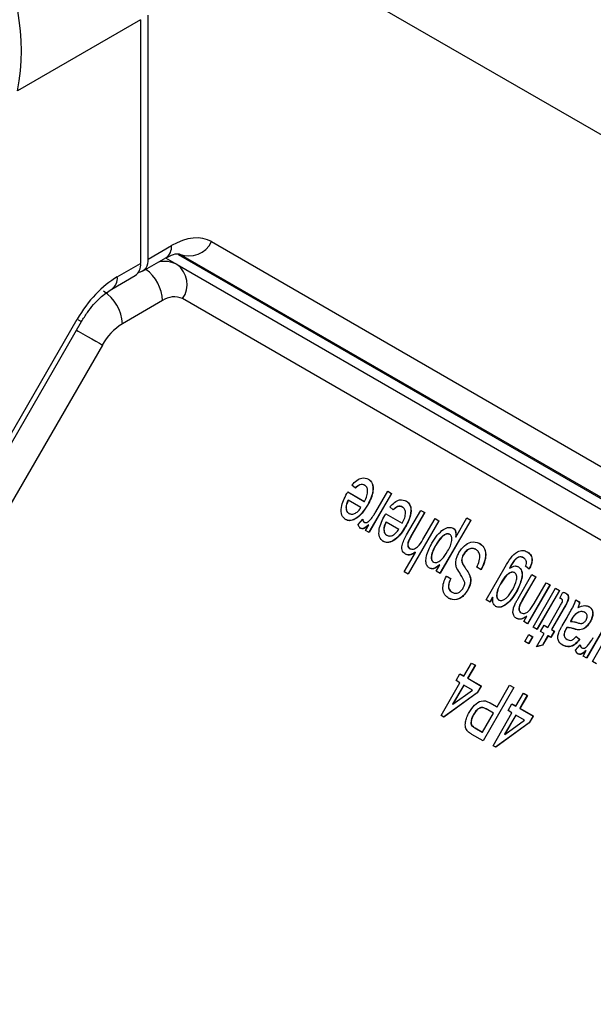
# Model space of a CAD drawing. Units: millimetres. Extents: x 2 to 278, y 1 to 215.
# Drawn here: x 253 to 257, y 189 to 196 of the extents above; entities that cross this region are included whole.
import ezdxf

# ---------------------------------------------------------------- set-up
doc = ezdxf.new("R2010")
doc.units = ezdxf.units.MM

msp = doc.modelspace()

# ---------------------------------------------------------------- linework, layer by layer
at = {"color": 7, "linetype": 'Continuous', "lineweight": 25}
for p, q in [((261.9568, 192.4976), (254.5474, 196.7764)), ((253.5705, 196.2124), (252.6502, 195.6811)), ((253.5705, 196.2124), (253.5705, 194.3894)), ((253.6271, 194.422), (253.6271, 196.2451)), ((253.6271, 194.422), (253.8012, 194.5225)), ((254.1011, 194.5522), (260.2538, 190.9992)), ((253.8524, 194.4563), (259.7102, 191.0735)), ((260.0149, 190.9062), (253.8622, 194.4592)), ((253.3964, 194.2889), (253.5705, 194.3894)), ((253.5856, 194.3305), (253.7597, 194.431)), ((253.758, 194.43), (253.8436, 194.3806)), ((253.8436, 194.3806), (259.9228, 190.87)), ((253.355, 194.1973), (253.5291, 194.2978)), ((253.735, 194.1109), (253.4343, 193.9373)), ((259.9643, 190.6151), (253.885, 194.1257)), ((246.9437, 183.3154), (253.0965, 193.9722)), ((246.9755, 183.2971), (253.1283, 193.9539)), ((253.2843, 193.7789), (247.205, 183.2494)), ((255.122, 192.6801), (255.2457, 192.6087)), ((255.122, 192.6801), (255.2443, 192.6095)), ((255.1782, 192.7089), (255.1522, 192.7307)), ((255.2471, 192.7304), (255.2485, 192.7296)), ((255.3304, 192.5306), (255.4196, 192.6853)), ((255.4196, 192.6853), (255.4491, 192.6682)), ((255.4196, 192.6853), (255.4477, 192.669)), ((255.1234, 192.618), (255.1248, 192.6172)), ((255.2191, 192.5627), (255.1248, 192.6172)), ((255.2443, 192.6095), (255.2457, 192.6087)), ((255.4477, 192.669), (255.2796, 192.3779)), ((255.4491, 192.6682), (255.2811, 192.3771)), ((255.4477, 192.669), (255.4491, 192.6682)), ((255.107, 192.5647), (255.1084, 192.5638)), ((255.2678, 192.5821), (255.2692, 192.5813)), ((255.4612, 192.5455), (255.4353, 192.5672)), ((255.5302, 192.5669), (255.5316, 192.5661)), ((255.5614, 192.3587), (255.6673, 192.5422)), ((255.6673, 192.5422), (255.6968, 192.5252)), ((255.6673, 192.5422), (255.6954, 192.526)), ((255.1284, 192.5198), (255.1298, 192.5189)), ((255.1975, 192.4367), (255.2323, 192.4757)), ((255.405, 192.5166), (255.5287, 192.4452)), ((255.405, 192.5166), (255.5273, 192.446)), ((255.8016, 192.4647), (255.5716, 192.0663)), ((255.803, 192.4639), (255.573, 192.0655)), ((255.6954, 192.526), (255.591, 192.3451)), ((255.6968, 192.5252), (255.5924, 192.3443)), ((255.6833, 192.3247), (255.7735, 192.4809)), ((255.6954, 192.526), (255.6968, 192.5252)), ((255.7735, 192.4809), (255.803, 192.4639)), ((255.7735, 192.4809), (255.8016, 192.4647)), ((255.8016, 192.4647), (255.803, 192.4639)), ((256.0404, 192.4698), (255.8104, 192.0714)), ((256.0418, 192.469), (255.8118, 192.0706)), ((255.9293, 192.3422), (256.0123, 192.486)), ((256.0123, 192.486), (256.0418, 192.469)), ((256.0123, 192.486), (256.0404, 192.4698)), ((256.0404, 192.4698), (256.0418, 192.469)), ((255.2435, 192.4533), (255.2449, 192.4524)), ((255.2545, 192.3924), (255.278, 192.4331)), ((255.2811, 192.3771), (255.2545, 192.3924)), ((255.2766, 192.4339), (255.278, 192.4331)), ((255.3901, 192.4012), (255.3915, 192.4004)), ((255.4064, 192.4545), (255.4078, 192.4537)), ((255.5022, 192.3992), (255.4078, 192.4537)), ((255.5273, 192.446), (255.5287, 192.4452)), ((255.5509, 192.4187), (255.5523, 192.4179)), ((255.4115, 192.3563), (255.4129, 192.3555)), ((255.591, 192.3451), (255.5924, 192.3443)), ((255.8832, 192.3631), (255.8846, 192.3623)), ((255.9279, 192.343), (255.9293, 192.3422)), ((255.5849, 192.2561), (255.5863, 192.2553)), ((255.7786, 192.282), (255.78, 192.2811)), ((256.0782, 192.2505), (256.0796, 192.2497)), ((255.5435, 192.0825), (255.6275, 192.228)), ((255.6261, 192.2288), (255.6275, 192.228)), ((255.9855, 192.2113), (255.987, 192.2105)), ((256.3656, 192.166), (256.367, 192.1652)), ((256.4356, 192.1871), (256.437, 192.1863)), ((255.7611, 192.1544), (255.7625, 192.1536)), ((255.7823, 192.0876), (255.809, 192.1338)), ((255.8118, 192.0706), (255.7823, 192.0876)), ((255.8076, 192.1347), (255.809, 192.1338)), ((255.979, 192.1434), (255.9804, 192.1425)), ((256.1185, 192.0978), (256.0861, 192.1165)), ((256.1557, 191.872), (256.299, 192.1201)), ((256.3312, 192.1112), (256.3326, 192.1103)), ((256.4771, 192.1018), (256.4506, 192.124)), ((255.573, 192.0655), (255.5435, 192.0825)), ((255.8576, 192.051), (255.89, 192.0323)), ((255.859, 192.0502), (255.8914, 192.0314)), ((255.89, 192.0323), (255.8914, 192.0314)), ((256.0336, 192.053), (256.0351, 192.0521)), ((256.3682, 192.0762), (256.3696, 192.0754)), ((256.396, 191.8839), (256.4989, 192.062)), ((256.5269, 192.0458), (256.4266, 191.872)), ((256.5284, 192.045), (256.428, 191.8712)), ((256.4989, 192.062), (256.5284, 192.045)), ((256.4989, 192.062), (256.5269, 192.0458)), ((256.5269, 192.0458), (256.5284, 192.045)), ((256.0179, 191.9472), (256.0193, 191.9464)), ((256.2662, 191.9986), (256.2676, 191.9977)), ((256.6331, 191.9845), (256.465, 191.6934)), ((256.6345, 191.9837), (256.4664, 191.6926)), ((256.5077, 191.6687), (256.6758, 191.9599)), ((256.5149, 191.8446), (256.605, 192.0007)), ((256.7039, 191.9436), (256.5358, 191.6525)), ((256.7053, 191.9428), (256.5372, 191.6517)), ((256.605, 192.0007), (256.6345, 191.9837)), ((256.605, 192.0007), (256.6331, 191.9845)), ((256.6331, 191.9845), (256.6345, 191.9837)), ((256.6758, 191.9599), (256.7053, 191.9428)), ((256.6758, 191.9599), (256.7039, 191.9436)), ((256.7039, 191.9436), (256.7053, 191.9428)), ((255.9003, 191.931), (255.9017, 191.9302)), ((256.1852, 191.855), (256.1557, 191.872)), ((256.2044, 191.8916), (256.1838, 191.8558)), ((256.2058, 191.8907), (256.1852, 191.855)), ((256.2044, 191.8916), (256.2058, 191.8907)), ((256.2506, 191.8717), (256.2521, 191.8709)), ((256.3823, 191.9341), (256.3837, 191.9333)), ((256.4266, 191.872), (256.428, 191.8712)), ((256.7075, 191.8854), (256.7293, 191.9299)), ((256.7184, 191.8808), (256.7198, 191.88)), ((256.8248, 191.8738), (256.8543, 191.8568)), ((256.8262, 191.873), (256.8557, 191.856)), ((256.6168, 191.667), (256.7122, 191.8322)), ((256.7392, 191.8142), (256.6449, 191.6508)), ((256.7406, 191.8134), (256.6463, 191.65)), ((256.7392, 191.8142), (256.7406, 191.8134)), ((256.8425, 191.8159), (256.8439, 191.8151)), ((256.8543, 191.8568), (256.8557, 191.856)), ((256.4161, 191.7761), (256.4176, 191.7753)), ((256.437, 191.7096), (256.4604, 191.7502)), ((256.459, 191.751), (256.4604, 191.7502)), ((256.7261, 191.6792), (256.762, 191.7415)), ((256.7951, 191.7269), (256.7864, 191.7121)), ((256.7966, 191.726), (256.7878, 191.7113)), ((256.7951, 191.7269), (256.7966, 191.726)), ((256.8228, 191.7647), (256.8242, 191.7639)), ((256.8928, 191.7801), (256.8942, 191.7793)), ((257.0754, 191.7291), (256.9073, 191.438)), ((257.0768, 191.7283), (256.9087, 191.4372)), ((256.4664, 191.6926), (256.437, 191.7096)), ((256.5372, 191.6517), (256.5077, 191.6687)), ((256.5637, 191.6364), (256.5903, 191.6824)), ((256.5903, 191.6824), (256.6168, 191.667)), ((256.5903, 191.6824), (256.6154, 191.6678)), ((256.6154, 191.6678), (256.6168, 191.667)), ((256.6449, 191.6508), (256.6655, 191.6389)), ((256.6449, 191.6508), (256.6463, 191.65)), ((256.6463, 191.65), (256.667, 191.6381)), ((256.753, 191.6542), (256.7544, 191.6534)), ((256.76, 191.666), (256.7614, 191.6652)), ((256.7864, 191.7121), (256.7878, 191.7113)), ((256.8183, 191.6547), (256.8197, 191.6539)), ((256.8468, 191.6481), (256.8482, 191.6473)), ((256.9335, 191.7081), (256.935, 191.7073)), ((256.9519, 191.4123), (257.0951, 191.6604)), ((256.4458, 191.5615), (256.4753, 191.6126)), ((256.5034, 191.5963), (256.4739, 191.5453)), ((256.4753, 191.6126), (256.5048, 191.5955)), ((256.4753, 191.6126), (256.5034, 191.5963)), ((256.5048, 191.5955), (256.4753, 191.5445)), ((256.5034, 191.5963), (256.5048, 191.5955)), ((256.5326, 191.5211), (256.5903, 191.6211)), ((256.5903, 191.6211), (256.5637, 191.6364)), ((256.6184, 191.6048), (256.5774, 191.534)), ((256.6198, 191.604), (256.5789, 191.5332)), ((256.6184, 191.6048), (256.6198, 191.604)), ((256.6404, 191.5921), (256.6198, 191.604)), ((256.6655, 191.6389), (256.639, 191.5929)), ((256.667, 191.6381), (256.6404, 191.5921)), ((256.6655, 191.6389), (256.667, 191.6381)), ((256.7381, 191.6107), (256.7395, 191.6099)), ((256.7598, 191.5776), (256.7612, 191.5768)), ((256.8277, 191.5997), (256.8543, 191.5776)), ((256.8291, 191.5989), (256.8557, 191.5768)), ((256.8543, 191.5776), (256.8557, 191.5768)), ((256.4753, 191.5445), (256.4458, 191.5615)), ((256.5789, 191.5332), (256.5326, 191.5211)), ((256.5774, 191.534), (256.5334, 191.5225)), ((256.5774, 191.534), (256.5789, 191.5332)), ((256.8252, 191.4968), (256.86, 191.5357)), ((256.8712, 191.5133), (256.8726, 191.5125)), ((256.8822, 191.4525), (256.9057, 191.4931)), ((256.9087, 191.4372), (256.8822, 191.4525)), ((256.9042, 191.4939), (256.9057, 191.4931)), ((255.9898, 191.3028), (256.0458, 191.3999)), ((256.0739, 191.3836), (256.0178, 191.2866)), ((256.0753, 191.3828), (256.0193, 191.2858)), ((256.0458, 191.3999), (256.0753, 191.3828)), ((256.0458, 191.3999), (256.0739, 191.3836)), ((256.0739, 191.3836), (256.0753, 191.3828)), ((256.9814, 191.3952), (256.9519, 191.4123)), ((255.9308, 191.2688), (255.9603, 191.3198)), ((255.9603, 191.3198), (255.9898, 191.3028)), ((255.9603, 191.3198), (255.9884, 191.3036)), ((255.9884, 191.3036), (255.9898, 191.3028)), ((256.0178, 191.2866), (256.1181, 191.2287)), ((256.0178, 191.2866), (256.0193, 191.2858)), ((256.0193, 191.2858), (256.1195, 191.2279)), ((255.8187, 191.0066), (255.9603, 191.2517)), ((255.9884, 191.2355), (255.9055, 191.092)), ((255.9898, 191.2347), (255.9069, 191.0912)), ((255.9603, 191.2517), (255.9308, 191.2688)), ((255.9884, 191.2355), (255.9898, 191.2347)), ((256.0536, 191.1978), (255.9898, 191.2347)), ((256.1181, 191.2287), (256.0886, 191.1776)), ((256.1195, 191.2279), (256.09, 191.1768)), ((256.1181, 191.2287), (256.1195, 191.2279)), ((256.3628, 191.2168), (256.1328, 190.8184)), ((256.3643, 191.216), (256.1343, 190.8176)), ((256.2375, 191.0712), (256.3318, 191.2347)), ((256.3318, 191.2347), (256.3643, 191.216)), ((256.3318, 191.2347), (256.3628, 191.2168)), ((256.3628, 191.2168), (256.3643, 191.216)), ((256.0886, 191.1776), (255.838, 190.9955)), ((256.09, 191.1768), (255.8394, 190.9947)), ((255.9069, 191.0912), (256.0536, 191.1978)), ((256.0886, 191.1776), (256.09, 191.1768)), ((256.379, 191.078), (256.435, 191.1751)), ((256.4631, 191.1589), (256.4071, 191.0618)), ((256.4645, 191.1581), (256.4085, 191.061)), ((256.435, 191.1751), (256.4645, 191.1581)), ((256.435, 191.1751), (256.4631, 191.1589)), ((256.4631, 191.1589), (256.4645, 191.1581)), ((255.9055, 191.092), (255.9069, 191.0912)), ((256.154, 191.0581), (256.1555, 191.0573)), ((256.2109, 191.0253), (256.1555, 191.0573)), ((256.1797, 191.1046), (256.2361, 191.0721)), ((256.1811, 191.1038), (256.2375, 191.0712)), ((256.2361, 191.0721), (256.2375, 191.0712)), ((256.32, 191.044), (256.3495, 191.0951)), ((256.3495, 191.0951), (256.379, 191.078)), ((256.3495, 191.0951), (256.3776, 191.0789)), ((256.3776, 191.0789), (256.379, 191.078)), ((256.4071, 191.0618), (256.5073, 191.0039)), ((256.4071, 191.0618), (256.4085, 191.061)), ((256.4085, 191.061), (256.5087, 191.0031)), ((255.8394, 190.9947), (255.8187, 191.0066)), ((256.0613, 191.0145), (256.0627, 191.0137)), ((256.1284, 190.8823), (256.2109, 191.0253)), ((256.208, 190.7818), (256.3495, 191.027)), ((256.3776, 191.0108), (256.2947, 190.8673)), ((256.379, 191.0099), (256.2962, 190.8665)), ((256.3495, 191.027), (256.32, 191.044)), ((256.3776, 191.0108), (256.379, 191.0099)), ((256.4429, 190.9731), (256.379, 191.0099)), ((256.5073, 191.0039), (256.4778, 190.9529)), ((256.5087, 191.0031), (256.4793, 190.952)), ((256.5073, 191.0039), (256.5087, 191.0031)), ((256.0476, 190.9336), (256.049, 190.9328)), ((256.072, 190.9148), (256.1269, 190.8831)), ((256.072, 190.9148), (256.0734, 190.914)), ((256.0734, 190.914), (256.1284, 190.8823)), ((256.4778, 190.9529), (256.2272, 190.7707)), ((256.4793, 190.952), (256.2286, 190.7699)), ((256.2962, 190.8665), (256.4429, 190.9731)), ((256.4778, 190.9529), (256.4793, 190.952)), ((256.1343, 190.8176), (256.0498, 190.8664)), ((256.1269, 190.8831), (256.1284, 190.8823)), ((256.2947, 190.8673), (256.2962, 190.8665)), ((256.2286, 190.7699), (256.208, 190.7818))]:
    msp.add_line(p, q, dxfattribs=at)
at = {"color": 8, "linetype": 'Continuous', "lineweight": 25, "flags": 128}
for points in [[(253.0965, 193.9722), (253.1131, 193.9626), (253.1238, 193.9565), (253.1282, 193.9539), (253.1283, 193.9539)], [(253.0915, 193.8902), (253.1046, 193.8827), (253.1383, 193.8632), (253.1721, 193.8437), (253.2049, 193.8248), (253.2352, 193.8072), (253.262, 193.7918), (253.2843, 193.7789)]]:
    msp.add_lwpolyline(points, dxfattribs=at)
at = {"color": 8, "linetype": 'Continuous', "lineweight": 25}
for centre, radius, start, end in [((253.7058, 194.5105), 0.0961, 304.12618, 7.186), ((253.7494, 194.2063), 0.1981, 61.61692, 102.96491), ((253.4239, 194.0955), 0.3115, 2.83142, 53.184), ((253.301, 194.2769), 0.0962, 304.38703, 7.15987)]:
    msp.add_arc(centre, radius, start, end, dxfattribs=at)
at = {"color": 7, "linetype": 'Continuous', "lineweight": 25}
for centre, radius, start, end in [((253.9331, 194.6304), 0.1853, 247.47857, 335.0401), ((253.4752, 194.3773), 0.0961, 304.12618, 7.186), ((253.5409, 194.4077), 0.0874, 278.14257, 9.45518), ((253.7343, 194.232), 0.1845, 324.81491, 53.64876), ((253.1272, 193.9233), 0.3074, 2.60548, 57.39452), ((253.8229, 193.9882), 0.1509, 65.68605, 125.61817), ((253.6633, 193.5701), 0.4328, 121.95467, 151.14439)]:
    msp.add_arc(centre, radius, start, end, dxfattribs=at)
for centre, major_axis, ratio, start_param, end_param in [((251.236, 196.171), (-0.7998, 1.3858), 0.866049, 3.927153, 5.49795), ((253.8011, 194.0325), (0.3, 0.5197), 0.577309, 6.283041, 7.068313), ((253.3965, 193.7989), (0.2999, 0.5197), 0.577454, 0.785254, 1.570526)]:
    msp.add_ellipse(centre, major_axis=major_axis, ratio=ratio, start_param=start_param, end_param=end_param, dxfattribs=at)
for points, knots in [([(253.7597, 194.431), (253.7745, 194.4386), (253.8141, 194.4591), (253.8589, 194.4633), (253.8594, 194.4616), (253.8597, 194.4607)], [0, 0, 0, 0, 0.2114754, 0.5680164, 1, 1, 1, 1]), ([(253.1283, 193.9539), (253.1425, 193.9769), (253.1834, 194.0432), (253.2649, 194.1362), (253.3258, 194.1775), (253.355, 194.1973)], [0, 0, 0, 0, 0.217364, 0.625283, 1, 1, 1, 1]), ([(255.1522, 192.7307), (255.1639, 192.7433), (255.1873, 192.7685), (255.2345, 192.7908), (255.26, 192.7812), (255.2755, 192.7753)], [0, 0, 0, 0, 0.2806132, 0.5608329, 1, 1, 1, 1]), ([(255.2741, 192.7761), (255.2854, 192.767), (255.308, 192.7488), (255.3123, 192.6921), (255.2954, 192.6334), (255.277, 192.5993), (255.2678, 192.5821)], [0, 0, 0, 0, 0.279952, 0.558661, 0.778994, 1, 1, 1, 1]), ([(255.2755, 192.7753), (255.2868, 192.7662), (255.3094, 192.748), (255.3137, 192.6913), (255.2968, 192.6326), (255.2784, 192.5984), (255.2692, 192.5813)], [0, 0, 0, 0, 0.279952, 0.558661, 0.778994, 1, 1, 1, 1]), ([(255.1143, 192.6671), (255.1157, 192.6695), (255.1183, 192.6739), (255.1208, 192.6782), (255.122, 192.6801)], [0, 0, 0, 0, 0.559999, 1, 1, 1, 1]), ([(255.2471, 192.7304), (255.2417, 192.7328), (255.231, 192.7377), (255.2063, 192.7351), (255.188, 192.7194), (255.1768, 192.7097)], [0, 0, 0, 0, 0.281282, 0.561906, 1, 1, 1, 1]), ([(255.2485, 192.7296), (255.2432, 192.732), (255.2324, 192.7369), (255.2078, 192.7343), (255.1894, 192.7185), (255.1782, 192.7089)], [0, 0, 0, 0, 0.281282, 0.561906, 1, 1, 1, 1]), ([(255.2457, 192.6087), (255.2524, 192.6224), (255.2658, 192.6498), (255.2717, 192.6884), (255.265, 192.7166), (255.254, 192.7252), (255.2485, 192.7296)], [0, 0, 0, 0, 0.280633, 0.559687, 0.779661, 1, 1, 1, 1]), ([(255.1031, 192.4731), (255.0923, 192.4825), (255.0708, 192.5015), (255.0694, 192.5592), (255.0871, 192.6167), (255.1052, 192.6503), (255.1143, 192.6671)], [0, 0, 0, 0, 0.279366, 0.558398, 0.778885, 1, 1, 1, 1]), ([(255.1234, 192.618), (255.1185, 192.6078), (255.1099, 192.5897), (255.1079, 192.5723), (255.107, 192.5647)], [0, 0, 0, 0, 0.560674, 1, 1, 1, 1]), ([(255.1248, 192.6172), (255.1199, 192.607), (255.1113, 192.5889), (255.1093, 192.5715), (255.1084, 192.5638)], [0, 0, 0, 0, 0.560674, 1, 1, 1, 1]), ([(255.4353, 192.5672), (255.447, 192.5798), (255.4703, 192.605), (255.5175, 192.6273), (255.543, 192.6177), (255.5586, 192.6118)], [0, 0, 0, 0, 0.280613, 0.560833, 1, 1, 1, 1]), ([(255.5572, 192.6126), (255.5685, 192.6035), (255.5911, 192.5853), (255.5954, 192.5286), (255.5785, 192.47), (255.5601, 192.4358), (255.5509, 192.4187)], [0, 0, 0, 0, 0.279952, 0.558661, 0.778994, 1, 1, 1, 1]), ([(255.5586, 192.6118), (255.5699, 192.6027), (255.5925, 192.5845), (255.5968, 192.5278), (255.5799, 192.4692), (255.5615, 192.435), (255.5523, 192.4179)], [0, 0, 0, 0, 0.279952, 0.558661, 0.778994, 1, 1, 1, 1]), ([(255.2678, 192.5821), (255.2546, 192.561), (255.2283, 192.5187), (255.179, 192.4764), (255.1335, 192.4612), (255.1123, 192.4696), (255.1017, 192.4739)], [0, 0, 0, 0, 0.280748, 0.559775, 0.779666, 1, 1, 1, 1]), ([(255.2692, 192.5813), (255.256, 192.5602), (255.2297, 192.5179), (255.1804, 192.4756), (255.1349, 192.4604), (255.1137, 192.4688), (255.1031, 192.4731)], [0, 0, 0, 0, 0.280748, 0.559775, 0.779666, 1, 1, 1, 1]), ([(255.107, 192.5647), (255.1082, 192.5532), (255.1104, 192.5328), (255.1229, 192.5237), (255.1284, 192.5198)], [0, 0, 0, 0, 0.558512, 1, 1, 1, 1]), ([(255.1084, 192.5638), (255.1096, 192.5524), (255.1118, 192.532), (255.1243, 192.5229), (255.1298, 192.5189)], [0, 0, 0, 0, 0.558512, 1, 1, 1, 1]), ([(255.1298, 192.5189), (255.1369, 192.5161), (255.1512, 192.5104), (255.1773, 192.519), (255.2014, 192.5374), (255.2132, 192.5543), (255.2191, 192.5627)], [0, 0, 0, 0, 0.28019, 0.559728, 0.779642, 1, 1, 1, 1]), ([(255.2921, 192.4749), (255.2998, 192.4848), (255.3136, 192.5024), (255.3252, 192.522), (255.3304, 192.5306)], [0, 0, 0, 0, 0.559888, 1, 1, 1, 1]), ([(255.5302, 192.5669), (255.5248, 192.5694), (255.5141, 192.5742), (255.4894, 192.5716), (255.471, 192.5559), (255.4598, 192.5463)], [0, 0, 0, 0, 0.281282, 0.561906, 1, 1, 1, 1]), ([(255.5316, 192.5661), (255.5262, 192.5685), (255.5155, 192.5734), (255.4908, 192.5708), (255.4725, 192.5551), (255.4612, 192.5455)], [0, 0, 0, 0, 0.281282, 0.561906, 1, 1, 1, 1]), ([(255.5287, 192.4452), (255.5355, 192.4589), (255.5488, 192.4863), (255.5547, 192.525), (255.5481, 192.5531), (255.5371, 192.5618), (255.5316, 192.5661)], [0, 0, 0, 0, 0.2806334, 0.5596873, 0.7796605, 1, 1, 1, 1]), ([(255.2309, 192.4765), (255.2321, 192.4709), (255.2343, 192.4608), (255.2407, 192.4556), (255.2435, 192.4533)], [0, 0, 0, 0, 0.560116, 1, 1, 1, 1]), ([(255.2323, 192.4757), (255.2335, 192.47), (255.2357, 192.46), (255.2421, 192.4547), (255.2449, 192.4524)], [0, 0, 0, 0, 0.560116, 1, 1, 1, 1]), ([(255.2449, 192.4524), (255.2487, 192.4512), (255.2562, 192.4488), (255.2737, 192.4557), (255.2851, 192.4676), (255.2921, 192.4749)], [0, 0, 0, 0, 0.280305, 0.560911, 1, 1, 1, 1]), ([(255.3862, 192.3096), (255.3754, 192.3191), (255.3538, 192.338), (255.3525, 192.3957), (255.3702, 192.4532), (255.3883, 192.4868), (255.3973, 192.5036)], [0, 0, 0, 0, 0.279366, 0.558398, 0.778885, 1, 1, 1, 1]), ([(255.3973, 192.5036), (255.3988, 192.506), (255.4013, 192.5104), (255.4039, 192.5147), (255.405, 192.5166)], [0, 0, 0, 0, 0.559999, 1, 1, 1, 1]), ([(255.2172, 192.4071), (255.2123, 192.4112), (255.2036, 192.4184), (255.1994, 192.4311), (255.1975, 192.4367)], [0, 0, 0, 0, 0.559546, 1, 1, 1, 1]), ([(255.2766, 192.4339), (255.2646, 192.4234), (255.2481, 192.4089), (255.2268, 192.4037), (255.2195, 192.4065), (255.2158, 192.408)], [0, 0, 0, 0, 0.559599, 0.779772, 1, 1, 1, 1]), ([(255.278, 192.4331), (255.2661, 192.4226), (255.2495, 192.4081), (255.2282, 192.4029), (255.2209, 192.4057), (255.2172, 192.4071)], [0, 0, 0, 0, 0.559599, 0.779772, 1, 1, 1, 1]), ([(255.5509, 192.4187), (255.5377, 192.3975), (255.5114, 192.3553), (255.4621, 192.3129), (255.4166, 192.2977), (255.3954, 192.3062), (255.3848, 192.3104)], [0, 0, 0, 0, 0.280748, 0.559775, 0.779666, 1, 1, 1, 1]), ([(255.5523, 192.4179), (255.5391, 192.3967), (255.5128, 192.3545), (255.4635, 192.3121), (255.418, 192.2969), (255.3968, 192.3054), (255.3862, 192.3096)], [0, 0, 0, 0, 0.280748, 0.559775, 0.779666, 1, 1, 1, 1]), ([(255.4064, 192.4545), (255.4016, 192.4444), (255.393, 192.4262), (255.391, 192.4088), (255.3901, 192.4012)], [0, 0, 0, 0, 0.5606744, 1, 1, 1, 1]), ([(255.3901, 192.4012), (255.3913, 192.3898), (255.3935, 192.3693), (255.406, 192.3603), (255.4115, 192.3563)], [0, 0, 0, 0, 0.558512, 1, 1, 1, 1]), ([(255.4078, 192.4537), (255.403, 192.4435), (255.3944, 192.4254), (255.3924, 192.408), (255.3915, 192.4004)], [0, 0, 0, 0, 0.5606744, 1, 1, 1, 1]), ([(255.3915, 192.4004), (255.3927, 192.389), (255.3949, 192.3685), (255.4074, 192.3595), (255.4129, 192.3555)], [0, 0, 0, 0, 0.558512, 1, 1, 1, 1]), ([(255.4129, 192.3555), (255.42, 192.3526), (255.4343, 192.3469), (255.4603, 192.3555), (255.4844, 192.3739), (255.4963, 192.3908), (255.5022, 192.3992)], [0, 0, 0, 0, 0.28019, 0.559728, 0.779642, 1, 1, 1, 1]), ([(255.7501, 192.2974), (255.7629, 192.3175), (255.7883, 192.3576), (255.8344, 192.4007), (255.8785, 192.4186), (255.8996, 192.4121), (255.9101, 192.4088)], [0, 0, 0, 0, 0.28075, 0.560278, 0.780161, 1, 1, 1, 1]), ([(255.9087, 192.4097), (255.9131, 192.4062), (255.922, 192.3994), (255.9301, 192.3769), (255.9287, 192.3558), (255.9279, 192.343)], [0, 0, 0, 0, 0.2803784, 0.5605766, 1, 1, 1, 1]), ([(255.9101, 192.4088), (255.9146, 192.4054), (255.9235, 192.3986), (255.9315, 192.376), (255.9301, 192.355), (255.9293, 192.3422)], [0, 0, 0, 0, 0.2803784, 0.5605766, 1, 1, 1, 1]), ([(255.5532, 192.2132), (255.5446, 192.2199), (255.5277, 192.2334), (255.5231, 192.276), (255.5401, 192.3206), (255.5543, 192.346), (255.5614, 192.3587)], [0, 0, 0, 0, 0.280318, 0.55834, 0.778554, 1, 1, 1, 1]), ([(255.591, 192.3451), (255.5856, 192.3352), (255.5748, 192.3156), (255.5672, 192.286), (255.5725, 192.2653), (255.5808, 192.2592), (255.5849, 192.2561)], [0, 0, 0, 0, 0.281222, 0.559777, 0.779378, 1, 1, 1, 1]), ([(255.5924, 192.3443), (255.587, 192.3344), (255.5762, 192.3148), (255.5686, 192.2851), (255.574, 192.2645), (255.5822, 192.2584), (255.5863, 192.2553)], [0, 0, 0, 0, 0.281222, 0.559777, 0.779378, 1, 1, 1, 1]), ([(255.5863, 192.2553), (255.5947, 192.2529), (255.6114, 192.2481), (255.6513, 192.2712), (255.6712, 192.3044), (255.6833, 192.3247)], [0, 0, 0, 0, 0.2802055, 0.5593196, 1, 1, 1, 1]), ([(255.8832, 192.3631), (255.8773, 192.3651), (255.8656, 192.3691), (255.8428, 192.3595), (255.8107, 192.3341), (255.7918, 192.3034), (255.7786, 192.282)], [0, 0, 0, 0, 0.18658, 0.37341, 0.560325, 1, 1, 1, 1]), ([(255.8846, 192.3623), (255.8787, 192.3643), (255.867, 192.3682), (255.8443, 192.3587), (255.8121, 192.3332), (255.7933, 192.3026), (255.78, 192.2811)], [0, 0, 0, 0, 0.18658, 0.37341, 0.560325, 1, 1, 1, 1]), ([(255.8678, 192.2356), (255.8751, 192.249), (255.8897, 192.2756), (255.9016, 192.3152), (255.9001, 192.3477), (255.8898, 192.3574), (255.8846, 192.3623)], [0, 0, 0, 0, 0.281226, 0.560744, 0.780646, 1, 1, 1, 1]), ([(255.9529, 192.2265), (255.966, 192.2448), (255.9921, 192.2815), (256.0525, 192.3142), (256.0849, 192.3032), (256.1047, 192.2965)], [0, 0, 0, 0, 0.279942, 0.56008, 1, 1, 1, 1]), ([(255.7327, 192.1095), (255.7257, 192.1151), (255.7117, 192.1263), (255.704, 192.1595), (255.7101, 192.2179), (255.7336, 192.2647), (255.7501, 192.2974)], [0, 0, 0, 0, 0.18709, 0.374052, 0.561104, 1, 1, 1, 1]), ([(255.7786, 192.282), (255.7713, 192.2685), (255.7566, 192.2418), (255.745, 192.2024), (255.7458, 192.1694), (255.756, 192.1594), (255.7611, 192.1544)], [0, 0, 0, 0, 0.281282, 0.560954, 0.780919, 1, 1, 1, 1]), ([(255.78, 192.2811), (255.7727, 192.2677), (255.758, 192.241), (255.7464, 192.2015), (255.7472, 192.1686), (255.7574, 192.1586), (255.7625, 192.1536)], [0, 0, 0, 0, 0.281282, 0.560954, 0.780919, 1, 1, 1, 1]), ([(255.7625, 192.1536), (255.7684, 192.1518), (255.7804, 192.1482), (255.8032, 192.1588), (255.8353, 192.1837), (255.8544, 192.2142), (255.8678, 192.2356)], [0, 0, 0, 0, 0.186313, 0.373288, 0.560513, 1, 1, 1, 1]), ([(256.0782, 192.2505), (256.0709, 192.2537), (256.0562, 192.2602), (256.03, 192.2558), (256.0041, 192.238), (255.9917, 192.2202), (255.9855, 192.2113)], [0, 0, 0, 0, 0.280917, 0.560813, 0.780502, 1, 1, 1, 1]), ([(256.0796, 192.2497), (256.0723, 192.2529), (256.0576, 192.2593), (256.0314, 192.255), (256.0055, 192.2372), (255.9931, 192.2194), (255.987, 192.2105)], [0, 0, 0, 0, 0.280917, 0.560813, 0.780502, 1, 1, 1, 1]), ([(256.0861, 192.1165), (256.0935, 192.1325), (256.1084, 192.1643), (256.1105, 192.2072), (256.0988, 192.2352), (256.086, 192.2449), (256.0796, 192.2497)], [0, 0, 0, 0, 0.280632, 0.5586744, 0.7791973, 1, 1, 1, 1]), ([(256.1033, 192.2973), (256.116, 192.2883), (256.1414, 192.2705), (256.1558, 192.2178), (256.1449, 192.1551), (256.1264, 192.1175), (256.1171, 192.0986)], [0, 0, 0, 0, 0.280814, 0.559563, 0.77962, 1, 1, 1, 1]), ([(256.1047, 192.2965), (256.1174, 192.2875), (256.1428, 192.2697), (256.1572, 192.217), (256.1463, 192.1543), (256.1278, 192.1167), (256.1185, 192.0978)], [0, 0, 0, 0, 0.280814, 0.559563, 0.77962, 1, 1, 1, 1]), ([(256.299, 192.1201), (256.3117, 192.1421), (256.3368, 192.1858), (256.3864, 192.2357), (256.4324, 192.246), (256.4535, 192.2366), (256.4641, 192.2319)], [0, 0, 0, 0, 0.28194, 0.558884, 0.778943, 1, 1, 1, 1]), ([(255.6261, 192.2288), (255.6105, 192.2195), (255.5826, 192.2028), (255.5612, 192.2106), (255.5518, 192.214)], [0, 0, 0, 0, 0.559341, 1, 1, 1, 1]), ([(255.6275, 192.228), (255.6119, 192.2187), (255.584, 192.202), (255.5626, 192.2097), (255.5532, 192.2132)], [0, 0, 0, 0, 0.559341, 1, 1, 1, 1]), ([(255.9372, 192.1071), (255.9342, 192.116), (255.9282, 192.1337), (255.9292, 192.1658), (255.938, 192.1981), (255.948, 192.217), (255.9529, 192.2265)], [0, 0, 0, 0, 0.280371, 0.559909, 0.779859, 1, 1, 1, 1]), ([(255.9855, 192.2113), (255.9819, 192.2042), (255.9748, 192.1901), (255.9711, 192.1642), (255.976, 192.1513), (255.979, 192.1434)], [0, 0, 0, 0, 0.280089, 0.55997, 1, 1, 1, 1]), ([(255.987, 192.2105), (255.9834, 192.2034), (255.9762, 192.1892), (255.9725, 192.1634), (255.9774, 192.1505), (255.9804, 192.1425)], [0, 0, 0, 0, 0.280089, 0.55997, 1, 1, 1, 1]), ([(256.3656, 192.166), (256.3588, 192.1561), (256.3466, 192.1383), (256.3359, 192.1195), (256.3312, 192.1112)], [0, 0, 0, 0, 0.559582, 1, 1, 1, 1]), ([(256.367, 192.1652), (256.3602, 192.1553), (256.348, 192.1375), (256.3373, 192.1186), (256.3326, 192.1103)], [0, 0, 0, 0, 0.559582, 1, 1, 1, 1]), ([(256.4356, 192.1871), (256.4302, 192.1898), (256.4195, 192.195), (256.4006, 192.194), (256.3813, 192.1833), (256.3708, 192.1718), (256.3656, 192.166)], [0, 0, 0, 0, 0.280574, 0.559841, 0.779846, 1, 1, 1, 1]), ([(256.437, 192.1863), (256.4316, 192.1889), (256.421, 192.1942), (256.402, 192.1932), (256.3828, 192.1825), (256.3722, 192.171), (256.367, 192.1652)], [0, 0, 0, 0, 0.280574, 0.559841, 0.779846, 1, 1, 1, 1]), ([(256.4579, 192.1581), (256.4553, 192.1651), (256.4508, 192.1776), (256.4412, 192.1836), (256.437, 192.1863)], [0, 0, 0, 0, 0.558823, 1, 1, 1, 1]), ([(256.4627, 192.2327), (256.4712, 192.2266), (256.4881, 192.2144), (256.501, 192.1825), (256.496, 192.1404), (256.4825, 192.1152), (256.4757, 192.1026)], [0, 0, 0, 0, 0.2809988, 0.5607872, 0.7798426, 1, 1, 1, 1]), ([(256.4641, 192.2319), (256.4726, 192.2258), (256.4895, 192.2136), (256.5025, 192.1816), (256.4974, 192.1396), (256.4839, 192.1144), (256.4771, 192.1018)], [0, 0, 0, 0, 0.2809988, 0.5607872, 0.7798426, 1, 1, 1, 1]), ([(255.8076, 192.1347), (255.7918, 192.1222), (255.7635, 192.1), (255.7411, 192.1072), (255.7313, 192.1103)], [0, 0, 0, 0, 0.5601586, 1, 1, 1, 1]), ([(255.809, 192.1338), (255.7932, 192.1214), (255.7649, 192.0992), (255.7425, 192.1064), (255.7327, 192.1095)], [0, 0, 0, 0, 0.5601586, 1, 1, 1, 1]), ([(255.9968, 192.0014), (255.9865, 192.022), (255.968, 192.0588), (255.9467, 192.0923), (255.9372, 192.1071)], [0, 0, 0, 0, 0.558382, 1, 1, 1, 1]), ([(255.979, 192.1434), (255.9852, 192.1331), (255.9953, 192.1161), (256.0112, 192.0946), (256.0239, 192.0754), (256.0304, 192.0605), (256.0336, 192.053)], [0, 0, 0, 0, 0.3399393, 0.5600249, 0.7800825, 1, 1, 1, 1]), ([(255.9804, 192.1425), (255.9866, 192.1322), (255.9967, 192.1153), (256.0126, 192.0938), (256.0253, 192.0746), (256.0318, 192.0596), (256.0351, 192.0521)], [0, 0, 0, 0, 0.3399393, 0.5600249, 0.7800825, 1, 1, 1, 1]), ([(256.3326, 192.1103), (256.3465, 192.1177), (256.3711, 192.1308), (256.3899, 192.1234), (256.3982, 192.1202)], [0, 0, 0, 0, 0.559109, 1, 1, 1, 1]), ([(256.3968, 192.121), (256.407, 192.1119), (256.4275, 192.0936), (256.424, 192.0199), (256.3981, 191.9666), (256.3823, 191.9341)], [0, 0, 0, 0, 0.280158, 0.56021, 1, 1, 1, 1]), ([(256.3982, 192.1202), (256.4084, 192.111), (256.4289, 192.0928), (256.4254, 192.0191), (256.3995, 191.9658), (256.3837, 191.9333)], [0, 0, 0, 0, 0.280158, 0.56021, 1, 1, 1, 1]), ([(256.4506, 192.124), (256.4535, 192.1308), (256.4586, 192.1429), (256.4581, 192.1534), (256.4579, 192.1581)], [0, 0, 0, 0, 0.5603507, 1, 1, 1, 1]), ([(255.8765, 191.8834), (255.8658, 191.8913), (255.8445, 191.9069), (255.8295, 191.9489), (255.8359, 192.0016), (255.8513, 192.034), (255.859, 192.0502)], [0, 0, 0, 0, 0.280797, 0.560151, 0.779877, 1, 1, 1, 1]), ([(255.89, 192.0323), (255.8844, 192.0196), (255.8732, 191.9945), (255.8729, 191.9512), (255.8899, 191.9386), (255.9003, 191.931)], [0, 0, 0, 0, 0.281097, 0.560287, 1, 1, 1, 1]), ([(255.8914, 192.0314), (255.8858, 192.0188), (255.8746, 191.9937), (255.8743, 191.9504), (255.8913, 191.9378), (255.9017, 191.9302)], [0, 0, 0, 0, 0.281097, 0.560287, 1, 1, 1, 1]), ([(256.0336, 192.053), (256.0359, 192.0449), (256.0403, 192.0288), (256.039, 191.9923), (256.0259, 191.9643), (256.0179, 191.9472)], [0, 0, 0, 0, 0.281445, 0.562273, 1, 1, 1, 1]), ([(256.0351, 192.0521), (256.0373, 192.0441), (256.0418, 192.028), (256.0404, 191.9915), (256.0273, 191.9635), (256.0193, 191.9464)], [0, 0, 0, 0, 0.281445, 0.562273, 1, 1, 1, 1]), ([(256.3682, 192.0762), (256.3625, 192.0782), (256.3512, 192.0823), (256.3291, 192.0741), (256.2976, 192.0495), (256.2791, 192.0196), (256.2662, 191.9986)], [0, 0, 0, 0, 0.186756, 0.373465, 0.560356, 1, 1, 1, 1]), ([(256.3696, 192.0754), (256.3639, 192.0774), (256.3526, 192.0815), (256.3305, 192.0733), (256.299, 192.0487), (256.2806, 192.0187), (256.2676, 191.9977)], [0, 0, 0, 0, 0.186756, 0.373465, 0.560356, 1, 1, 1, 1]), ([(256.3522, 191.9468), (256.3657, 191.9717), (256.3858, 192.009), (256.3874, 192.0581), (256.3755, 192.0696), (256.3696, 192.0754)], [0, 0, 0, 0, 0.499992, 0.750208, 1, 1, 1, 1]), ([(256.0179, 191.9472), (256.01, 191.9354), (255.9943, 191.9118), (255.9642, 191.8862), (255.9202, 191.8673), (255.8936, 191.8773), (255.8751, 191.8843)], [0, 0, 0, 0, 0.187029, 0.374124, 0.56114, 1, 1, 1, 1]), ([(256.0193, 191.9464), (256.0114, 191.9346), (255.9957, 191.9109), (255.9657, 191.8854), (255.9216, 191.8665), (255.8951, 191.8765), (255.8765, 191.8834)], [0, 0, 0, 0, 0.187029, 0.374124, 0.56114, 1, 1, 1, 1]), ([(255.9017, 191.9302), (255.9082, 191.9269), (255.9211, 191.9205), (255.9442, 191.9221), (255.9679, 191.9371), (255.9791, 191.9534), (255.9847, 191.9615)], [0, 0, 0, 0, 0.28129, 0.56082, 0.78068, 1, 1, 1, 1]), ([(255.9847, 191.9615), (255.9886, 191.9691), (255.9956, 191.9828), (255.9964, 191.9958), (255.9968, 192.0014)], [0, 0, 0, 0, 0.559617, 1, 1, 1, 1]), ([(256.2662, 191.9986), (256.2589, 191.9851), (256.2442, 191.9582), (256.2333, 191.9187), (256.235, 191.8863), (256.2454, 191.8765), (256.2506, 191.8717)], [0, 0, 0, 0, 0.281134, 0.56058, 0.780632, 1, 1, 1, 1]), ([(256.2676, 191.9977), (256.2603, 191.9843), (256.2456, 191.9574), (256.2347, 191.9179), (256.2364, 191.8855), (256.2468, 191.8757), (256.2521, 191.8709)], [0, 0, 0, 0, 0.281134, 0.56058, 0.780632, 1, 1, 1, 1]), ([(256.2521, 191.8709), (256.2576, 191.8689), (256.2688, 191.865), (256.2904, 191.8737), (256.3212, 191.8972), (256.3395, 191.9263), (256.3522, 191.9468)], [0, 0, 0, 0, 0.186767, 0.373586, 0.560632, 1, 1, 1, 1]), ([(256.2286, 191.8231), (256.2197, 191.8315), (256.2039, 191.8464), (256.2052, 191.8772), (256.2058, 191.8907)], [0, 0, 0, 0, 0.558411, 1, 1, 1, 1]), ([(256.3823, 191.9341), (256.3699, 191.9145), (256.3451, 191.8755), (256.3009, 191.8324), (256.2574, 191.813), (256.2372, 191.8203), (256.2271, 191.824)], [0, 0, 0, 0, 0.280872, 0.560614, 0.780191, 1, 1, 1, 1]), ([(256.3837, 191.9333), (256.3713, 191.9137), (256.3465, 191.8747), (256.3023, 191.8316), (256.2588, 191.8122), (256.2386, 191.8195), (256.2286, 191.8231)], [0, 0, 0, 0, 0.280872, 0.560614, 0.780191, 1, 1, 1, 1]), ([(256.37, 191.8353), (256.3746, 191.8445), (256.3828, 191.8609), (256.392, 191.8769), (256.396, 191.8839)], [0, 0, 0, 0, 0.5597912, 1, 1, 1, 1]), ([(256.4266, 191.872), (256.4207, 191.8617), (256.409, 191.8411), (256.3987, 191.8094), (256.4034, 191.7864), (256.4119, 191.7795), (256.4161, 191.7761)], [0, 0, 0, 0, 0.28168, 0.559785, 0.779587, 1, 1, 1, 1]), ([(256.428, 191.8712), (256.4221, 191.8609), (256.4104, 191.8403), (256.4001, 191.8086), (256.4048, 191.7856), (256.4133, 191.7787), (256.4176, 191.7753)], [0, 0, 0, 0, 0.28168, 0.559785, 0.779587, 1, 1, 1, 1]), ([(256.7184, 191.8808), (256.7162, 191.8819), (256.7122, 191.8839), (256.7079, 191.8855), (256.7061, 191.8862)], [0, 0, 0, 0, 0.559965, 1, 1, 1, 1]), ([(256.7198, 191.88), (256.7176, 191.8811), (256.7136, 191.8831), (256.7094, 191.8847), (256.7075, 191.8854)], [0, 0, 0, 0, 0.559965, 1, 1, 1, 1]), ([(256.7122, 191.8322), (256.7181, 191.8416), (256.7255, 191.8533), (256.7276, 191.8676), (256.7263, 191.8756), (256.7224, 191.8782), (256.7198, 191.88)], [0, 0, 0, 0, 0.499596, 0.625239, 0.750354, 1, 1, 1, 1]), ([(256.7293, 191.9299), (256.7339, 191.929), (256.7421, 191.9274), (256.7494, 191.9239), (256.7526, 191.9223)], [0, 0, 0, 0, 0.560078, 1, 1, 1, 1]), ([(256.7512, 191.9231), (256.7557, 191.9202), (256.7646, 191.9142), (256.7725, 191.8973), (256.7684, 191.8607), (256.7513, 191.8334), (256.7392, 191.8142)], [0, 0, 0, 0, 0.187433, 0.373821, 0.559462, 1, 1, 1, 1]), ([(256.7526, 191.9223), (256.7571, 191.9193), (256.766, 191.9134), (256.7739, 191.8965), (256.7698, 191.8599), (256.7527, 191.8326), (256.7406, 191.8134)], [0, 0, 0, 0, 0.187433, 0.373821, 0.559462, 1, 1, 1, 1]), ([(256.762, 191.7415), (256.7704, 191.7561), (256.7842, 191.7801), (256.8029, 191.8138), (256.8173, 191.8432), (256.8232, 191.8631), (256.8262, 191.873)], [0, 0, 0, 0, 0.340206, 0.560339, 0.780175, 1, 1, 1, 1]), ([(256.3828, 191.7341), (256.3765, 191.739), (256.3639, 191.7489), (256.3551, 191.7744), (256.3584, 191.8057), (256.3661, 191.8254), (256.37, 191.8353)], [0, 0, 0, 0, 0.280216, 0.559971, 0.779636, 1, 1, 1, 1]), ([(256.4176, 191.7753), (256.4229, 191.7731), (256.4336, 191.7689), (256.454, 191.7734), (256.4851, 191.7947), (256.5026, 191.824), (256.5149, 191.8446)], [0, 0, 0, 0, 0.187273, 0.374362, 0.56054, 1, 1, 1, 1]), ([(256.8543, 191.8568), (256.853, 191.8493), (256.8508, 191.8358), (256.845, 191.822), (256.8425, 191.8159)], [0, 0, 0, 0, 0.5596973, 1, 1, 1, 1]), ([(256.8557, 191.856), (256.8544, 191.8485), (256.8523, 191.835), (256.8464, 191.8212), (256.8439, 191.8151)], [0, 0, 0, 0, 0.5596973, 1, 1, 1, 1]), ([(256.8439, 191.8151), (256.8614, 191.8223), (256.8928, 191.8351), (256.9169, 191.8255), (256.9275, 191.8213)], [0, 0, 0, 0, 0.559971, 1, 1, 1, 1]), ([(256.926, 191.8222), (256.9333, 191.817), (256.9478, 191.8066), (256.9557, 191.7762), (256.9501, 191.7404), (256.9391, 191.7189), (256.9335, 191.7081)], [0, 0, 0, 0, 0.280815, 0.55969, 0.779696, 1, 1, 1, 1]), ([(256.9275, 191.8213), (256.9347, 191.8161), (256.9492, 191.8058), (256.9571, 191.7754), (256.9515, 191.7396), (256.9405, 191.7181), (256.935, 191.7073)], [0, 0, 0, 0, 0.280815, 0.55969, 0.779696, 1, 1, 1, 1]), ([(256.459, 191.751), (256.4511, 191.7453), (256.4353, 191.7339), (256.4069, 191.7251), (256.3911, 191.7312), (256.3814, 191.7349)], [0, 0, 0, 0, 0.280554, 0.560815, 1, 1, 1, 1]), ([(256.4604, 191.7502), (256.4525, 191.7445), (256.4367, 191.7331), (256.4083, 191.7243), (256.3925, 191.7304), (256.3828, 191.7341)], [0, 0, 0, 0, 0.280554, 0.560815, 1, 1, 1, 1]), ([(256.8228, 191.7647), (256.8171, 191.7583), (256.8068, 191.7468), (256.7987, 191.7329), (256.7951, 191.7269)], [0, 0, 0, 0, 0.5589946, 1, 1, 1, 1]), ([(256.8242, 191.7639), (256.8185, 191.7575), (256.8082, 191.746), (256.8001, 191.7321), (256.7966, 191.726)], [0, 0, 0, 0, 0.5589946, 1, 1, 1, 1]), ([(256.8928, 191.7801), (256.8811, 191.7838), (256.8603, 191.7906), (256.8343, 191.7726), (256.8228, 191.7647)], [0, 0, 0, 0, 0.559758, 1, 1, 1, 1]), ([(256.8942, 191.7793), (256.8825, 191.783), (256.8617, 191.7898), (256.8357, 191.7718), (256.8242, 191.7639)], [0, 0, 0, 0, 0.559758, 1, 1, 1, 1]), ([(256.8414, 191.7015), (256.8507, 191.6982), (256.8623, 191.6941), (256.8794, 191.6979), (256.8883, 191.703), (256.897, 191.711), (256.9015, 191.718), (256.9038, 191.7215)], [0, 0, 0, 0, 0.50028, 0.625326, 0.750269, 0.875147, 1, 1, 1, 1]), ([(256.9038, 191.7215), (256.9063, 191.7264), (256.9112, 191.7363), (256.9127, 191.751), (256.9092, 191.7684), (256.9004, 191.7748), (256.8942, 191.7793)], [0, 0, 0, 0, 0.186565, 0.373467, 0.560613, 1, 1, 1, 1]), ([(256.7023, 191.6347), (256.7065, 191.6431), (256.7139, 191.6582), (256.7224, 191.6727), (256.7261, 191.6792)], [0, 0, 0, 0, 0.559817, 1, 1, 1, 1]), ([(256.753, 191.6542), (256.7484, 191.646), (256.7402, 191.6314), (256.7387, 191.617), (256.7381, 191.6107)], [0, 0, 0, 0, 0.5619027, 1, 1, 1, 1]), ([(256.7544, 191.6534), (256.7498, 191.6452), (256.7416, 191.6306), (256.7401, 191.6162), (256.7395, 191.6099)], [0, 0, 0, 0, 0.5619027, 1, 1, 1, 1]), ([(256.76, 191.666), (256.7587, 191.6638), (256.7564, 191.6599), (256.7541, 191.656), (256.753, 191.6542)], [0, 0, 0, 0, 0.560023, 1, 1, 1, 1]), ([(256.7614, 191.6652), (256.7601, 191.663), (256.7578, 191.6591), (256.7555, 191.6552), (256.7544, 191.6534)], [0, 0, 0, 0, 0.560023, 1, 1, 1, 1]), ([(256.8183, 191.6547), (256.8079, 191.658), (256.7894, 191.6639), (256.769, 191.6654), (256.76, 191.666)], [0, 0, 0, 0, 0.560185, 1, 1, 1, 1]), ([(256.8197, 191.6539), (256.8094, 191.6572), (256.7908, 191.6631), (256.7704, 191.6646), (256.7614, 191.6652)], [0, 0, 0, 0, 0.560185, 1, 1, 1, 1]), ([(256.7878, 191.7113), (256.7983, 191.7105), (256.817, 191.7092), (256.8339, 191.7039), (256.8414, 191.7015)], [0, 0, 0, 0, 0.55976, 1, 1, 1, 1]), ([(256.8468, 191.6481), (256.8413, 191.649), (256.8315, 191.6505), (256.8224, 191.6534), (256.8183, 191.6547)], [0, 0, 0, 0, 0.559918, 1, 1, 1, 1]), ([(256.8482, 191.6473), (256.8427, 191.6481), (256.8329, 191.6497), (256.8238, 191.6526), (256.8197, 191.6539)], [0, 0, 0, 0, 0.559918, 1, 1, 1, 1]), ([(256.9335, 191.7081), (256.9267, 191.6977), (256.913, 191.677), (256.8808, 191.651), (256.8597, 191.6492), (256.8468, 191.6481)], [0, 0, 0, 0, 0.280458, 0.560983, 1, 1, 1, 1]), ([(256.935, 191.7073), (256.9281, 191.6969), (256.9144, 191.6762), (256.8822, 191.6502), (256.8611, 191.6484), (256.8482, 191.6473)], [0, 0, 0, 0, 0.280458, 0.560983, 1, 1, 1, 1]), ([(256.7294, 191.5339), (256.7148, 191.5442), (256.6946, 191.5586), (256.6902, 191.6018), (256.6982, 191.6237), (256.7023, 191.6347)], [0, 0, 0, 0, 0.559253, 0.779195, 1, 1, 1, 1]), ([(256.8543, 191.5776), (256.8424, 191.5633), (256.8188, 191.5348), (256.7693, 191.5163), (256.7437, 191.5277), (256.728, 191.5347)], [0, 0, 0, 0, 0.28043, 0.559303, 1, 1, 1, 1]), ([(256.8557, 191.5768), (256.8438, 191.5625), (256.8202, 191.534), (256.7707, 191.5155), (256.7451, 191.5269), (256.7294, 191.5339)], [0, 0, 0, 0, 0.28043, 0.559303, 1, 1, 1, 1]), ([(256.7381, 191.6107), (256.7403, 191.6024), (256.7443, 191.5873), (256.7551, 191.5806), (256.7598, 191.5776)], [0, 0, 0, 0, 0.557871, 1, 1, 1, 1]), ([(256.7395, 191.6099), (256.7417, 191.6015), (256.7458, 191.5865), (256.7565, 191.5798), (256.7612, 191.5768)], [0, 0, 0, 0, 0.557871, 1, 1, 1, 1]), ([(256.7612, 191.5768), (256.7664, 191.5742), (256.7767, 191.569), (256.7951, 191.5686), (256.814, 191.5817), (256.8241, 191.5931), (256.8291, 191.5989)], [0, 0, 0, 0, 0.280855, 0.559751, 0.7795, 1, 1, 1, 1]), ([(256.9198, 191.5349), (256.9275, 191.5448), (256.9413, 191.5625), (256.9529, 191.582), (256.958, 191.5906)], [0, 0, 0, 0, 0.559888, 1, 1, 1, 1]), ([(256.8586, 191.5366), (256.8598, 191.5309), (256.862, 191.5208), (256.8684, 191.5156), (256.8712, 191.5133)], [0, 0, 0, 0, 0.560116, 1, 1, 1, 1]), ([(256.86, 191.5357), (256.8612, 191.5301), (256.8634, 191.52), (256.8698, 191.5148), (256.8726, 191.5125)], [0, 0, 0, 0, 0.560116, 1, 1, 1, 1]), ([(256.8726, 191.5125), (256.8764, 191.5113), (256.8839, 191.5088), (256.9014, 191.5158), (256.9128, 191.5277), (256.9198, 191.5349)], [0, 0, 0, 0, 0.2803051, 0.5609106, 1, 1, 1, 1]), ([(256.8449, 191.4672), (256.84, 191.4712), (256.8313, 191.4785), (256.8271, 191.4912), (256.8252, 191.4968)], [0, 0, 0, 0, 0.559546, 1, 1, 1, 1]), ([(256.9042, 191.4939), (256.8923, 191.4835), (256.8758, 191.4689), (256.8545, 191.4638), (256.8472, 191.4666), (256.8435, 191.468)], [0, 0, 0, 0, 0.559599, 0.779772, 1, 1, 1, 1]), ([(256.9057, 191.4931), (256.8938, 191.4827), (256.8772, 191.4681), (256.8559, 191.4629), (256.8486, 191.4658), (256.8449, 191.4672)], [0, 0, 0, 0, 0.559599, 0.779772, 1, 1, 1, 1]), ([(256.0294, 191.0309), (256.0421, 191.0501), (256.0675, 191.0884), (256.13, 191.129), (256.1617, 191.1133), (256.1811, 191.1038)], [0, 0, 0, 0, 0.280751, 0.559708, 1, 1, 1, 1]), ([(256.154, 191.0581), (256.1467, 191.0618), (256.1322, 191.069), (256.105, 191.0655), (256.0791, 191.0427), (256.0672, 191.0239), (256.0613, 191.0145)], [0, 0, 0, 0, 0.281401, 0.559753, 0.779356, 1, 1, 1, 1]), ([(256.1555, 191.0573), (256.1482, 191.061), (256.1336, 191.0682), (256.1064, 191.0647), (256.0805, 191.0419), (256.0686, 191.0231), (256.0627, 191.0137)], [0, 0, 0, 0, 0.281401, 0.559753, 0.779356, 1, 1, 1, 1]), ([(256.0178, 190.8898), (256.0115, 190.8982), (255.999, 190.9148), (255.9995, 190.9553), (256.0108, 190.9954), (256.0232, 191.019), (256.0294, 191.0309)], [0, 0, 0, 0, 0.280013, 0.55891, 0.779396, 1, 1, 1, 1]), ([(256.0613, 191.0145), (256.057, 191.0064), (256.0484, 190.9901), (256.0423, 190.9666), (256.0416, 190.9465), (256.0456, 190.9379), (256.0476, 190.9336)], [0, 0, 0, 0, 0.280261, 0.560078, 0.78015, 1, 1, 1, 1]), ([(256.0627, 191.0137), (256.0584, 191.0056), (256.0498, 190.9893), (256.0437, 190.9658), (256.043, 190.9457), (256.047, 190.9371), (256.049, 190.9328)], [0, 0, 0, 0, 0.280261, 0.560078, 0.78015, 1, 1, 1, 1]), ([(256.0476, 190.9336), (256.0517, 190.9295), (256.0592, 190.9221), (256.0681, 190.917), (256.072, 190.9148)], [0, 0, 0, 0, 0.559585, 1, 1, 1, 1]), ([(256.049, 190.9328), (256.0532, 190.9287), (256.0606, 190.9213), (256.0695, 190.9162), (256.0734, 190.914)], [0, 0, 0, 0, 0.559585, 1, 1, 1, 1]), ([(256.0498, 190.8664), (256.0434, 190.8701), (256.032, 190.8768), (256.0222, 190.8858), (256.0178, 190.8898)], [0, 0, 0, 0, 0.560101, 1, 1, 1, 1])]:
    msp.add_open_spline(points, degree=3, knots=knots, dxfattribs=at)

doc.saveas('drawing.dxf')
